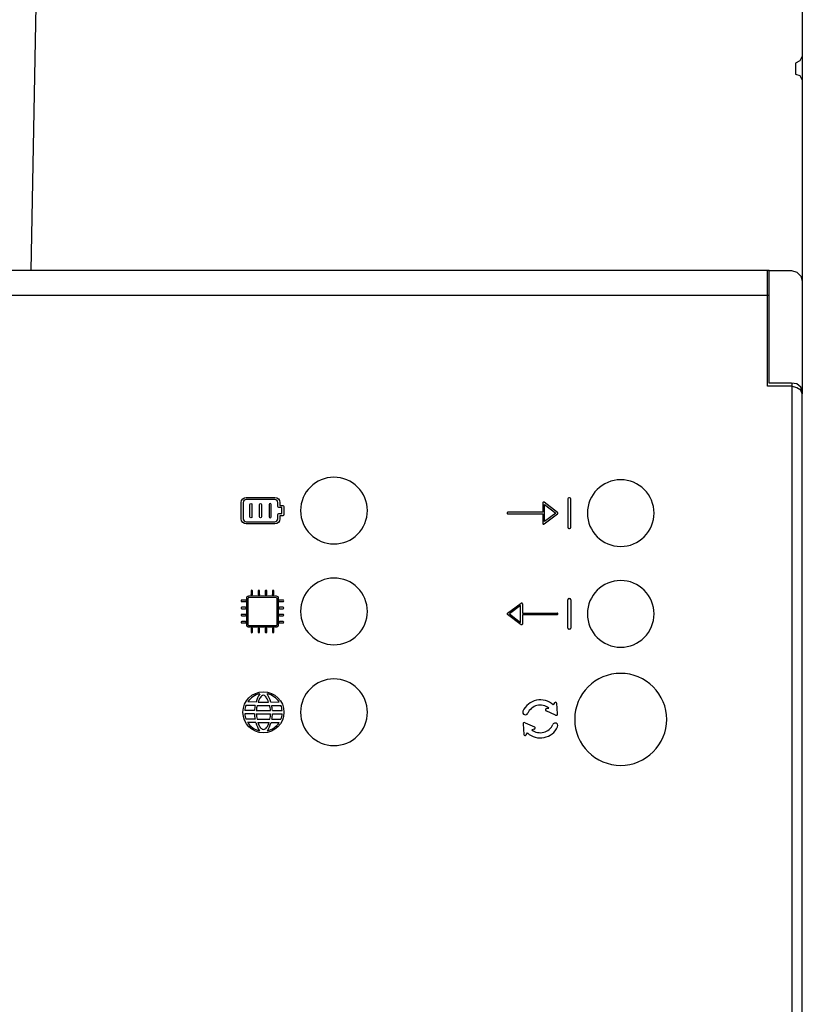
# Model space of a CAD drawing. Units: millimetres. Extents: x 141 to 25362, y 849 to 9156.
# Drawn here: x 2958 to 3206, y 2706 to 3017 of the extents above; entities that cross this region are included whole.
import ezdxf

# ---------------------------------------------------------------- set-up
doc = ezdxf.new("R2010")
doc.units = ezdxf.units.MM
doc.layers.add('PDF_Geometría', color=7, linetype='Continuous')

msp = doc.modelspace()

# ---------------------------------------------------------------- linework, layer by layer
for p, q in [((3123.56, 2864.27), (3123.56, 2861.32)), ((3128.28, 2861.27), (3123.99, 2864.49)), ((3124.1, 2858.37), (3124.1, 2863.74)), ((3124.1, 2863.74), (3127.68, 2861.06)), ((3131.47, 2865.54), (3131.47, 2856.57)), ((3132.04, 2865.92), (3131.85, 2865.92)), ((3132.42, 2856.57), (3132.42, 2865.54)), ((3123.56, 2861.32), (3112.57, 2861.32)), ((3112.57, 2860.79), (3123.56, 2860.79)), ((3123.56, 2860.79), (3123.56, 2857.84)), ((3123.99, 2857.62), (3128.28, 2860.84)), ((3127.68, 2861.06), (3124.1, 2858.37)), ((3131.85, 2856.19), (3132.04, 2856.19)), ((3030.4, 2825.63), (3030.4, 2834.18)), ((3030.62, 2834.41), (3039.18, 2834.4)), ((3039.4, 2834.18), (3039.4, 2825.63)), ((3112.41, 2829.37), (3116.7, 2832.59)), ((3117.13, 2832.38), (3117.13, 2829.43)), ((3131.47, 2824.67), (3131.47, 2833.64)), ((3131.85, 2834.02), (3132.04, 2834.02)), ((3132.42, 2833.64), (3132.42, 2824.67)), ((3116.59, 2831.84), (3113.02, 2829.16)), ((3113.02, 2829.16), (3116.59, 2826.48)), ((3116.59, 2826.48), (3116.59, 2831.84)), ((3117.13, 2829.43), (3128.12, 2829.43)), ((3116.7, 2825.73), (3112.41, 2828.95)), ((3128.12, 2828.89), (3117.13, 2828.89)), ((3117.13, 2828.89), (3117.13, 2825.94)), ((3039.18, 2825.41), (3030.62, 2825.41)), ((3132.04, 2824.29), (3131.85, 2824.29)), ((3032.86, 2801.28), (3030.23, 2801.29)), ((3033.52, 2801.28), (3036.85, 2801.28)), ((3037.55, 2801.28), (3040.18, 2801.29)), ((3127.31, 2800.99), (3126.89, 2800.36)), ((3032.37, 2798.6), (3029.28, 2798.61)), ((3032.58, 2800.2), (3029.67, 2800.2)), ((3032.95, 2798.59), (3037.45, 2798.6)), ((3033.21, 2800.19), (3037.18, 2800.2)), ((3037.83, 2800.2), (3040.74, 2800.2)), ((3038.04, 2798.6), (3041.13, 2798.61)), ((3127.66, 2797.14), (3124.61, 2798.5)), ((3124.75, 2799.2), (3125.5, 2799.38)), ((3128.24, 2797.55), (3128.01, 2800.87)), ((3032.36, 2797.52), (3029.28, 2797.52)), ((3032.55, 2795.86), (3029.66, 2795.87)), ((3032.81, 2794.78), (3030.21, 2794.78)), ((3032.94, 2797.51), (3037.47, 2797.52)), ((3033.17, 2795.86), (3037.27, 2795.86)), ((3033.46, 2794.77), (3036.99, 2794.78)), ((3037.61, 2794.78), (3040.2, 2794.78)), ((3037.87, 2795.86), (3040.76, 2795.87)), ((3038.06, 2797.52), (3041.14, 2797.52)), ((3117.39, 2794.32), (3117.62, 2790.99)), ((3117.97, 2794.73), (3121.02, 2793.37)), ((3120.89, 2792.67), (3120.13, 2792.49)), ((3118.33, 2790.88), (3118.74, 2791.5))]:
    msp.add_line(p, q)
for points in [[(2720.95, 2929.98), (3195.21, 2929.98)], [(3202.36, 2902.16), (3202.36, 2662.13)]]:
    msp.add_lwpolyline(points)
for points in [[(3057.53, 2872.39, 0.414183), (3046.97, 2861.84, 0.414183), (3057.53, 2851.29, 0.414234), (3068.08, 2861.84, 0.414234)], [(3148.25, 2871.61, 0.414183), (3137.7, 2861.06, 0.414183), (3148.25, 2850.5, 0.414234), (3158.8, 2861.06, 0.414234)], [(3057.53, 2840.5, 0.414183), (3046.97, 2829.95, 0.414183), (3057.53, 2819.4, 0.414234), (3068.08, 2829.95, 0.414234)], [(3148.25, 2839.71, 0.414183), (3137.7, 2829.16, 0.414183), (3148.25, 2818.61, 0.414234), (3158.8, 2829.16, 0.414234)], [(3148.25, 2810.34, 0.41419), (3133.69, 2795.79, 0.41419), (3148.25, 2781.23, 0.414226), (3162.8, 2795.79, 0.414226)], [(3057.53, 2808.57, 0.414183), (3046.97, 2798.02, 0.414183), (3057.53, 2787.47, 0.414234), (3068.08, 2798.02, 0.414234)]]:
    msp.add_lwpolyline(points, format="xyb", close=True)
msp.add_circle((3035.21, 2798.02), 6.49)
for centre, radius, start, end in [((3131.85, 2865.54), 0.38, 90, 180), ((3132.04, 2865.54), 0.38, 360, 90), ((3112.57, 2861.06), 0.268, 89.9999, 270), ((3128.12, 2861.06), 0.268, 306.8699, 53.1288), ((3131.85, 2856.57), 0.38, 180, 270), ((3132.04, 2856.57), 0.38, 270, 0), ((3131.85, 2833.64), 0.38, 90, 180), ((3132.04, 2833.64), 0.38, 360, 90), ((3112.57, 2829.16), 0.268, 126.8711, 233.1301), ((3128.12, 2829.16), 0.268, 269.9999, 90.0001), ((3131.85, 2824.67), 0.38, 180, 270), ((3132.04, 2824.67), 0.38, 270, 0), ((3035.21, 2798.02), 5.95, 101.3273, 146.7171), ((3043.55, 2797.94), 11.2, 148.1418, 162.6588), ((3043.51, 2797.68), 10.61, 155.7109, 160.1785), ((3037.86, 2800.05), 4.49, 136.1702, 153.5406), ((3035.19, 2802.63), 0.783, 34.4121, 137.6101), ((3032.52, 2800.05), 4.49, 26.4594, 42.3386), ((3035.21, 2798.02), 5.95, 33.2829, 78.6727), ((3026.86, 2797.94), 11.2, 17.3412, 31.8582), ((3026.87, 2797.68), 10.61, 19.8215, 24.2891), ((3122.82, 2795.93), 6.02, 47.4147, 156.3668), ((3127.64, 2800.82), 0.373, 0.0885, 153.546), ((3035.21, 2798.02), 5.95, 158.4873, 174.3474), ((3043.55, 2797.94), 11.2, 168.3877, 176.6313), ((3043.55, 2797.8), 10.61, 166.9589, 175.7562), ((3026.87, 2797.68), 10.61, 5.0255, 13.7069), ((3026.86, 2797.94), 11.2, 3.3687, 11.6123), ((3035.21, 2798.02), 5.95, 5.6526, 21.5127), ((3118.08, 2798.06), 0.826, 159.3265, 336.4171), ((3122.82, 2795.93), 4.37, 52.1482, 155.9693), ((3124.79, 2798.83), 0.373, 96.3454, 249.8029), ((3035.21, 2798.02), 5.95, 184.8021, 201.1967), ((3035.21, 2798.02), 5.95, 212.9515, 257.6178), ((3043.55, 2797.94), 11.2, 182.1805, 190.699), ((3043.55, 2797.94), 11.2, 196.4093, 210.8033), ((3043.55, 2798.06), 10.61, 182.9599, 191.9683), ((3043.55, 2798.06), 10.61, 198.0298, 202.2235), ((3035.21, 2798.02), 5.95, 282.3822, 327.0485), ((3026.86, 2797.94), 11.2, 329.1967, 343.5907), ((3026.86, 2797.94), 10.61, 338.5582, 342.6466), ((3026.86, 2797.94), 10.61, 348.6945, 357.6934), ((3026.86, 2797.94), 11.2, 349.301, 357.8195), ((3035.21, 2798.02), 5.95, 338.8033, 355.1979), ((3117.75, 2794.43), 0.373, 52.8043, 197.0871), ((3127.89, 2797.44), 0.373, 232.8043, 17.0871), ((3037.28, 2795.61), 3.88, 203.7711, 221.7803), ((3035.24, 2793.74), 1.11, 220.1884, 320.5933), ((3033.17, 2795.58), 3.88, 319.0014, 337.0106), ((3122.81, 2795.93), 6.02, 227.4158, 335.4061), ((3122.81, 2795.93), 4.37, 232.1482, 335.9693), ((3120.84, 2793.04), 0.373, 276.3454, 69.8029), ((3127.55, 2793.81), 0.826, 332.6467, 156.4171), ((3117.99, 2791.04), 0.373, 180.0885, 333.546)]:
    msp.add_arc(centre, radius, start, end)
for points in [[(3028.18, 2864.42), (3028.18, 2865.3), (3028.9, 2866.03), (3029.79, 2866.03)], [(3028.18, 2859.27), (3028.18, 2859.27), (3028.18, 2864.42), (3028.18, 2864.42)], [(3029.79, 2865.38), (3029.26, 2865.38), (3028.83, 2864.95), (3028.83, 2864.42)], [(3028.83, 2864.42), (3028.83, 2864.42), (3028.83, 2859.27), (3028.83, 2859.27)], [(3029.79, 2866.03), (3029.79, 2866.03), (3038.8, 2866.03), (3038.8, 2866.03)], [(3038.8, 2865.38), (3038.8, 2865.38), (3029.79, 2865.38), (3029.79, 2865.38)], [(3030.93, 2859.91), (3030.93, 2859.91), (3030.93, 2863.77), (3030.93, 2863.77)], [(3031.58, 2863.77), (3031.58, 2863.77), (3031.58, 2859.91), (3031.58, 2859.91)], [(3033.97, 2859.91), (3033.97, 2859.91), (3033.97, 2863.77), (3033.97, 2863.77)], [(3034.62, 2863.77), (3034.62, 2863.77), (3034.62, 2859.91), (3034.62, 2859.91)], [(3037.01, 2863.77), (3037.01, 2863.77), (3037.01, 2859.91), (3037.01, 2859.91)], [(3037.66, 2859.91), (3037.66, 2859.91), (3037.66, 2863.77), (3037.66, 2863.77)], [(3038.8, 2866.03), (3039.69, 2866.03), (3040.41, 2865.3), (3040.41, 2864.42)], [(3039.77, 2864.42), (3039.77, 2864.95), (3039.33, 2865.38), (3038.8, 2865.38)], [(3039.77, 2863.13), (3039.77, 2863.13), (3039.77, 2864.42), (3039.77, 2864.42)], [(3040.41, 2864.42), (3040.41, 2864.42), (3040.41, 2863.45), (3040.41, 2863.45)], [(3040.41, 2863.45), (3040.41, 2863.45), (3041.38, 2863.45), (3041.38, 2863.45)], [(3041.38, 2863.45), (3041.55, 2863.45), (3041.7, 2863.31), (3041.7, 2863.13)], [(3123.71, 2864.51), (3123.62, 2864.47), (3123.56, 2864.38), (3123.56, 2864.27)], [(3123.99, 2864.49), (3123.91, 2864.55), (3123.8, 2864.56), (3123.71, 2864.51)], [(3040.09, 2862.81), (3039.91, 2862.81), (3039.77, 2862.95), (3039.77, 2863.13)], [(3039.77, 2860.56), (3039.77, 2860.73), (3039.91, 2860.88), (3040.09, 2860.88)], [(3039.77, 2859.27), (3039.77, 2859.27), (3039.77, 2860.56), (3039.77, 2860.56)], [(3041.05, 2862.81), (3041.05, 2862.81), (3040.09, 2862.81), (3040.09, 2862.81)], [(3040.09, 2860.88), (3040.09, 2860.88), (3041.05, 2860.88), (3041.05, 2860.88)], [(3041.38, 2860.23), (3041.38, 2860.23), (3040.41, 2860.23), (3040.41, 2860.23)], [(3040.41, 2860.23), (3040.41, 2860.23), (3040.41, 2859.27), (3040.41, 2859.27)], [(3041.05, 2860.88), (3041.05, 2860.88), (3041.05, 2862.81), (3041.05, 2862.81)], [(3041.7, 2860.56), (3041.7, 2860.38), (3041.55, 2860.23), (3041.38, 2860.23)], [(3041.7, 2863.13), (3041.7, 2863.13), (3041.7, 2860.56), (3041.7, 2860.56)], [(3029.79, 2857.66), (3028.9, 2857.66), (3028.18, 2858.38), (3028.18, 2859.27)], [(3028.83, 2859.27), (3028.83, 2858.74), (3029.26, 2858.3), (3029.79, 2858.3)], [(3029.79, 2858.3), (3029.79, 2858.3), (3038.8, 2858.3), (3038.8, 2858.3)], [(3038.8, 2857.66), (3038.8, 2857.66), (3029.79, 2857.66), (3029.79, 2857.66)], [(3037.01, 2859.91), (3037.01, 2859.73), (3037.16, 2859.59), (3037.34, 2859.59)], [(3037.34, 2859.59), (3037.51, 2859.59), (3037.66, 2859.73), (3037.66, 2859.91)], [(3040.41, 2859.27), (3040.41, 2858.38), (3039.69, 2857.66), (3038.8, 2857.66)], [(3038.8, 2858.3), (3039.33, 2858.3), (3039.77, 2858.74), (3039.77, 2859.27)], [(3123.56, 2857.84), (3123.56, 2857.74), (3123.62, 2857.64), (3123.71, 2857.6)], [(3031.3, 2836.45), (3031.3, 2836.45), (3031.3, 2835.32), (3031.3, 2835.32)], [(3031.75, 2835.32), (3031.75, 2835.32), (3031.75, 2836.45), (3031.75, 2836.45)], [(3033.55, 2836.45), (3033.55, 2836.45), (3033.55, 2835.32), (3033.55, 2835.32)], [(3034, 2835.32), (3034, 2835.32), (3034, 2836.45), (3034, 2836.45)], [(3035.8, 2836.45), (3035.8, 2836.45), (3035.8, 2835.32), (3035.8, 2835.32)], [(3036.25, 2835.32), (3036.25, 2835.32), (3036.25, 2836.45), (3036.25, 2836.45)], [(3038.05, 2836.45), (3038.05, 2836.45), (3038.05, 2835.32), (3038.05, 2835.32)], [(3038.51, 2835.32), (3038.51, 2835.32), (3038.51, 2836.45), (3038.51, 2836.45)], [(3029.5, 2833.52), (3029.5, 2833.52), (3028.37, 2833.52), (3028.37, 2833.52)], [(3028.37, 2833.07), (3028.37, 2833.07), (3029.5, 2833.07), (3029.5, 2833.07)], [(3029.95, 2834.28), (3029.95, 2834.6), (3030.21, 2834.87), (3030.54, 2834.87)], [(3029.95, 2825.55), (3029.95, 2825.55), (3029.95, 2834.28), (3029.95, 2834.28)], [(3030.62, 2834.41), (3030.5, 2834.41), (3030.4, 2834.31), (3030.4, 2834.18)], [(3030.54, 2834.87), (3030.54, 2834.87), (3039.26, 2834.87), (3039.26, 2834.87)], [(3039.18, 2834.4), (3039.3, 2834.4), (3039.4, 2834.3), (3039.4, 2834.18)], [(3039.26, 2834.87), (3039.59, 2834.87), (3039.86, 2834.6), (3039.86, 2834.28)], [(3039.86, 2834.28), (3039.86, 2834.28), (3039.86, 2825.55), (3039.86, 2825.55)], [(3041.43, 2833.52), (3041.43, 2833.52), (3040.31, 2833.52), (3040.31, 2833.52)], [(3040.31, 2833.07), (3040.31, 2833.07), (3041.43, 2833.07), (3041.43, 2833.07)], [(3116.7, 2832.59), (3116.78, 2832.65), (3116.89, 2832.66), (3116.98, 2832.62)], [(3116.98, 2832.62), (3117.07, 2832.57), (3117.13, 2832.48), (3117.13, 2832.38)], [(3029.5, 2831.26), (3029.5, 2831.26), (3028.37, 2831.26), (3028.37, 2831.26)], [(3028.37, 2830.81), (3028.37, 2830.81), (3029.5, 2830.81), (3029.5, 2830.81)], [(3041.43, 2831.26), (3041.43, 2831.26), (3040.31, 2831.26), (3040.31, 2831.26)], [(3040.31, 2830.81), (3040.31, 2830.81), (3041.43, 2830.81), (3041.43, 2830.81)], [(3029.5, 2829.01), (3029.5, 2829.01), (3028.37, 2829.01), (3028.37, 2829.01)], [(3028.37, 2828.56), (3028.37, 2828.56), (3029.5, 2828.56), (3029.5, 2828.56)], [(3029.5, 2826.76), (3029.5, 2826.76), (3028.37, 2826.76), (3028.37, 2826.76)], [(3028.37, 2826.31), (3028.37, 2826.31), (3029.5, 2826.31), (3029.5, 2826.31)], [(3041.43, 2829.01), (3041.43, 2829.01), (3040.31, 2829.01), (3040.31, 2829.01)], [(3040.31, 2828.56), (3040.31, 2828.56), (3041.43, 2828.56), (3041.43, 2828.56)], [(3041.43, 2826.76), (3041.43, 2826.76), (3040.31, 2826.76), (3040.31, 2826.76)], [(3040.31, 2826.31), (3040.31, 2826.31), (3041.43, 2826.31), (3041.43, 2826.31)], [(3117.13, 2825.94), (3117.13, 2825.84), (3117.07, 2825.75), (3116.98, 2825.7)], [(3030.54, 2824.96), (3030.21, 2824.96), (3029.95, 2825.22), (3029.95, 2825.55)], [(3030.4, 2825.63), (3030.4, 2825.57), (3030.42, 2825.52), (3030.46, 2825.47)], [(3030.46, 2825.47), (3030.5, 2825.43), (3030.56, 2825.41), (3030.62, 2825.41)], [(3039.26, 2824.96), (3039.26, 2824.96), (3030.54, 2824.96), (3030.54, 2824.96)], [(3031.3, 2824.51), (3031.3, 2824.51), (3031.3, 2823.38), (3031.3, 2823.38)], [(3031.75, 2823.38), (3031.75, 2823.38), (3031.75, 2824.51), (3031.75, 2824.51)], [(3033.55, 2824.51), (3033.55, 2824.51), (3033.55, 2823.38), (3033.55, 2823.38)], [(3034, 2823.38), (3034, 2823.38), (3034, 2824.51), (3034, 2824.51)], [(3035.8, 2824.51), (3035.8, 2824.51), (3035.8, 2823.38), (3035.8, 2823.38)], [(3036.25, 2823.38), (3036.25, 2823.38), (3036.25, 2824.51), (3036.25, 2824.51)], [(3038.05, 2824.51), (3038.05, 2824.51), (3038.05, 2823.38), (3038.05, 2823.38)], [(3038.51, 2823.38), (3038.51, 2823.38), (3038.51, 2824.51), (3038.51, 2824.51)], [(3039.18, 2825.41), (3039.31, 2825.41), (3039.41, 2825.51), (3039.41, 2825.63)], [(3039.86, 2825.55), (3039.86, 2825.22), (3039.59, 2824.96), (3039.26, 2824.96)]]:
    msp.add_open_spline(points, degree=3)
for points, knots in [([(3030.93, 2863.77), (3030.93, 2863.95), (3031.08, 2864.1), (3031.26, 2864.1), (3031.43, 2864.1), (3031.58, 2863.95), (3031.58, 2863.77)], [1, 1, 1, 1, 2, 2, 2, 3, 3, 3, 3]), ([(3033.97, 2863.77), (3033.97, 2863.95), (3034.12, 2864.1), (3034.3, 2864.1), (3034.47, 2864.1), (3034.62, 2863.95), (3034.62, 2863.77)], [1, 1, 1, 1, 2, 2, 2, 3, 3, 3, 3]), ([(3037.66, 2863.77), (3037.66, 2863.95), (3037.51, 2864.1), (3037.34, 2864.1), (3037.16, 2864.1), (3037.01, 2863.95), (3037.01, 2863.77)], [1, 1, 1, 1, 2, 2, 2, 3, 3, 3, 3]), ([(3031.58, 2859.91), (3031.58, 2859.73), (3031.43, 2859.59), (3031.26, 2859.59), (3031.08, 2859.59), (3030.93, 2859.73), (3030.93, 2859.91)], [4, 4, 4, 4, 5, 5, 5, 6, 6, 6, 6]), ([(3034.62, 2859.91), (3034.62, 2859.73), (3034.47, 2859.59), (3034.3, 2859.59), (3034.12, 2859.59), (3033.97, 2859.73), (3033.97, 2859.91)], [4, 4, 4, 4, 5, 5, 5, 6, 6, 6, 6]), ([(3123.71, 2857.6), (3123.75, 2857.58), (3123.79, 2857.57), (3123.83, 2857.57), (3123.89, 2857.57), (3123.95, 2857.59), (3123.99, 2857.62)], [12, 12, 12, 12, 13, 13, 13, 14, 14, 14, 14]), ([(3031.75, 2836.45), (3031.75, 2836.57), (3031.65, 2836.67), (3031.52, 2836.67), (3031.4, 2836.67), (3031.3, 2836.57), (3031.3, 2836.45)], [27, 27, 27, 27, 28, 28, 28, 29, 29, 29, 29]), ([(3031.75, 2835.32), (3031.75, 2835.2), (3031.65, 2835.09), (3031.52, 2835.09), (3031.4, 2835.09), (3031.3, 2835.2), (3031.3, 2835.32)], [12, 12, 12, 12, 13, 13, 13, 14, 14, 14, 14]), ([(3034, 2836.45), (3034, 2836.57), (3033.9, 2836.67), (3033.77, 2836.67), (3033.65, 2836.67), (3033.55, 2836.57), (3033.55, 2836.45)], [22, 22, 22, 22, 23, 23, 23, 24, 24, 24, 24]), ([(3034, 2835.32), (3034, 2835.2), (3033.9, 2835.09), (3033.77, 2835.09), (3033.65, 2835.09), (3033.55, 2835.2), (3033.55, 2835.32)], [12, 12, 12, 12, 13, 13, 13, 14, 14, 14, 14]), ([(3036.25, 2836.45), (3036.25, 2836.57), (3036.15, 2836.67), (3036.03, 2836.67), (3035.9, 2836.67), (3035.8, 2836.57), (3035.8, 2836.45)], [17, 17, 17, 17, 18, 18, 18, 19, 19, 19, 19]), ([(3036.25, 2835.32), (3036.25, 2835.2), (3036.15, 2835.09), (3036.03, 2835.09), (3035.9, 2835.09), (3035.8, 2835.2), (3035.8, 2835.32)], [12, 12, 12, 12, 13, 13, 13, 14, 14, 14, 14]), ([(3038.51, 2836.45), (3038.51, 2836.57), (3038.4, 2836.67), (3038.28, 2836.67), (3038.16, 2836.67), (3038.05, 2836.57), (3038.05, 2836.45)], [12, 12, 12, 12, 13, 13, 13, 14, 14, 14, 14]), ([(3038.51, 2835.32), (3038.51, 2835.2), (3038.4, 2835.09), (3038.28, 2835.09), (3038.16, 2835.09), (3038.05, 2835.2), (3038.05, 2835.32)], [12, 12, 12, 12, 13, 13, 13, 14, 14, 14, 14]), ([(3028.37, 2833.52), (3028.24, 2833.52), (3028.14, 2833.42), (3028.14, 2833.29), (3028.14, 2833.17), (3028.24, 2833.07), (3028.37, 2833.07)], [34, 34, 34, 34, 35, 35, 35, 36, 36, 36, 36]), ([(3029.5, 2833.07), (3029.62, 2833.07), (3029.72, 2833.17), (3029.72, 2833.29), (3029.72, 2833.42), (3029.62, 2833.52), (3029.5, 2833.52)], [5, 5, 5, 5, 6, 6, 6, 7, 7, 7, 7]), ([(3040.31, 2833.52), (3040.18, 2833.52), (3040.08, 2833.42), (3040.08, 2833.29), (3040.08, 2833.17), (3040.18, 2833.07), (3040.31, 2833.07)], [34, 34, 34, 34, 35, 35, 35, 36, 36, 36, 36]), ([(3041.43, 2833.07), (3041.56, 2833.07), (3041.66, 2833.17), (3041.66, 2833.29), (3041.66, 2833.42), (3041.56, 2833.52), (3041.43, 2833.52)], [5, 5, 5, 5, 6, 6, 6, 7, 7, 7, 7]), ([(3028.37, 2831.26), (3028.24, 2831.26), (3028.14, 2831.16), (3028.14, 2831.04), (3028.14, 2830.92), (3028.24, 2830.81), (3028.37, 2830.81)], [39, 39, 39, 39, 40, 40, 40, 41, 41, 41, 41]), ([(3029.5, 2830.81), (3029.62, 2830.81), (3029.72, 2830.92), (3029.72, 2831.04), (3029.72, 2831.16), (3029.62, 2831.26), (3029.5, 2831.26)], [0, 0, 0, 0, 1, 1, 1, 2, 2, 2, 2]), ([(3040.31, 2831.26), (3040.18, 2831.26), (3040.08, 2831.16), (3040.08, 2831.04), (3040.08, 2830.92), (3040.18, 2830.81), (3040.31, 2830.81)], [39, 39, 39, 39, 40, 40, 40, 41, 41, 41, 41]), ([(3041.43, 2830.81), (3041.56, 2830.81), (3041.66, 2830.92), (3041.66, 2831.04), (3041.66, 2831.16), (3041.56, 2831.26), (3041.43, 2831.26)], [0, 0, 0, 0, 1, 1, 1, 2, 2, 2, 2]), ([(3028.37, 2829.01), (3028.24, 2829.01), (3028.14, 2828.91), (3028.14, 2828.79), (3028.14, 2828.66), (3028.24, 2828.56), (3028.37, 2828.56)], [44, 44, 44, 44, 45, 45, 45, 46, 46, 46, 46]), ([(3028.37, 2826.76), (3028.24, 2826.76), (3028.14, 2826.66), (3028.14, 2826.53), (3028.14, 2826.41), (3028.24, 2826.31), (3028.37, 2826.31)], [49, 49, 49, 49, 50, 50, 50, 51, 51, 51, 51]), ([(3029.5, 2828.56), (3029.62, 2828.56), (3029.72, 2828.66), (3029.72, 2828.79), (3029.72, 2828.91), (3029.62, 2829.01), (3029.5, 2829.01)], [83, 83, 83, 83, 84, 84, 84, 85, 85, 85, 85]), ([(3029.5, 2826.31), (3029.62, 2826.31), (3029.72, 2826.41), (3029.72, 2826.53), (3029.72, 2826.66), (3029.62, 2826.76), (3029.5, 2826.76)], [78, 78, 78, 78, 79, 79, 79, 80, 80, 80, 80]), ([(3040.31, 2829.01), (3040.18, 2829.01), (3040.08, 2828.91), (3040.08, 2828.79), (3040.08, 2828.66), (3040.18, 2828.56), (3040.31, 2828.56)], [44, 44, 44, 44, 45, 45, 45, 46, 46, 46, 46]), ([(3040.31, 2826.76), (3040.18, 2826.76), (3040.08, 2826.66), (3040.08, 2826.53), (3040.08, 2826.41), (3040.18, 2826.31), (3040.31, 2826.31)], [49, 49, 49, 49, 50, 50, 50, 51, 51, 51, 51]), ([(3041.43, 2828.56), (3041.56, 2828.56), (3041.66, 2828.66), (3041.66, 2828.79), (3041.66, 2828.91), (3041.56, 2829.01), (3041.43, 2829.01)], [83, 83, 83, 83, 84, 84, 84, 85, 85, 85, 85]), ([(3041.43, 2826.31), (3041.56, 2826.31), (3041.66, 2826.41), (3041.66, 2826.53), (3041.66, 2826.66), (3041.56, 2826.76), (3041.43, 2826.76)], [78, 78, 78, 78, 79, 79, 79, 80, 80, 80, 80]), ([(3031.75, 2824.51), (3031.75, 2824.63), (3031.65, 2824.73), (3031.52, 2824.73), (3031.4, 2824.73), (3031.3, 2824.63), (3031.3, 2824.51)], [27, 27, 27, 27, 28, 28, 28, 29, 29, 29, 29]), ([(3031.3, 2823.38), (3031.3, 2823.26), (3031.4, 2823.16), (3031.52, 2823.16), (3031.65, 2823.16), (3031.75, 2823.26), (3031.75, 2823.38)], [56, 56, 56, 56, 57, 57, 57, 58, 58, 58, 58]), ([(3034, 2824.51), (3034, 2824.63), (3033.9, 2824.73), (3033.77, 2824.73), (3033.65, 2824.73), (3033.55, 2824.63), (3033.55, 2824.51)], [22, 22, 22, 22, 23, 23, 23, 24, 24, 24, 24]), ([(3033.55, 2823.38), (3033.55, 2823.26), (3033.65, 2823.16), (3033.77, 2823.16), (3033.9, 2823.16), (3034, 2823.26), (3034, 2823.38)], [61, 61, 61, 61, 62, 62, 62, 63, 63, 63, 63]), ([(3036.25, 2824.51), (3036.25, 2824.63), (3036.15, 2824.73), (3036.03, 2824.73), (3035.9, 2824.73), (3035.8, 2824.63), (3035.8, 2824.51)], [17, 17, 17, 17, 18, 18, 18, 19, 19, 19, 19]), ([(3035.8, 2823.38), (3035.8, 2823.26), (3035.9, 2823.16), (3036.03, 2823.16), (3036.15, 2823.16), (3036.25, 2823.26), (3036.25, 2823.38)], [66, 66, 66, 66, 67, 67, 67, 68, 68, 68, 68]), ([(3038.51, 2824.51), (3038.51, 2824.63), (3038.4, 2824.73), (3038.28, 2824.73), (3038.16, 2824.73), (3038.05, 2824.63), (3038.05, 2824.51)], [12, 12, 12, 12, 13, 13, 13, 14, 14, 14, 14]), ([(3038.05, 2823.38), (3038.05, 2823.26), (3038.16, 2823.16), (3038.28, 2823.16), (3038.4, 2823.16), (3038.51, 2823.26), (3038.51, 2823.38)], [71, 71, 71, 71, 72, 72, 72, 73, 73, 73, 73]), ([(3116.98, 2825.7), (3116.94, 2825.68), (3116.9, 2825.67), (3116.86, 2825.67), (3116.8, 2825.67), (3116.75, 2825.69), (3116.7, 2825.73)], [12, 12, 12, 12, 13, 13, 13, 14, 14, 14, 14])]:
    msp.add_open_spline(points, degree=3, knots=knots)
at = {"layer": 'PDF_Geometría'}
for points in [[(2961.74, 2937.78), (2964.43, 3083.18), (2964.43, 3092.45), (3202.29, 3092.45), (3204, 3091.97), (3205.22, 3090.5), (3205.7, 3088.8), (3205.7, 3081.96), (3205.7, 3005.6), (3205.7, 2998.04)], [(3205.7, 3005.6), (3204.97, 3004.14), (3203.51, 3003.41), (3203.51, 2999.99), (3204.97, 2999.51), (3205.7, 2998.04), (3205.7, 2934.37), (3205.7, 2923.88), (3205.7, 2899.73), (3205.7, 2898.75)], [(3195.21, 2937.78), (3194.73, 2937.78), (2721.68, 2937.78), (2721.68, 2923.88), (2721.68, 2901.19), (2714.12, 2901.19), (2712.17, 2900.7), (2710.95, 2899.97), (2710.46, 2898.75), (2710.46, 2665.77), (2710.95, 2664.55), (2712.17, 2663.57), (2714.12, 2663.33), (2721.68, 2663.33), (2721.68, 2640.39), (2721.68, 2626.73), (2924.9, 2626.73), (2938.81, 2640.39)], [(2991.26, 2626.73), (3194.73, 2626.73), (3194.73, 2640.39), (3194.73, 2663.33), (3202.29, 2663.33), (3204, 2663.57), (3205.22, 2664.55), (3205.7, 2665.77), (3205.7, 2898.75), (3205.22, 2899.97), (3204, 2900.7), (3202.29, 2901.19), (3194.73, 2901.19), (3194.73, 2923.88), (3194.73, 2937.78)], [(3205.7, 2899.73), (3205.22, 2900.95), (3204, 2901.92), (3202.29, 2902.16), (3195.21, 2902.16), (3195.21, 2923.88), (3195.21, 2937.78), (3202.29, 2937.78), (3204, 2937.3), (3205.22, 2936.08), (3205.7, 2934.37)]]:
    msp.add_lwpolyline(points, dxfattribs=at)

doc.saveas('drawing.dxf')
